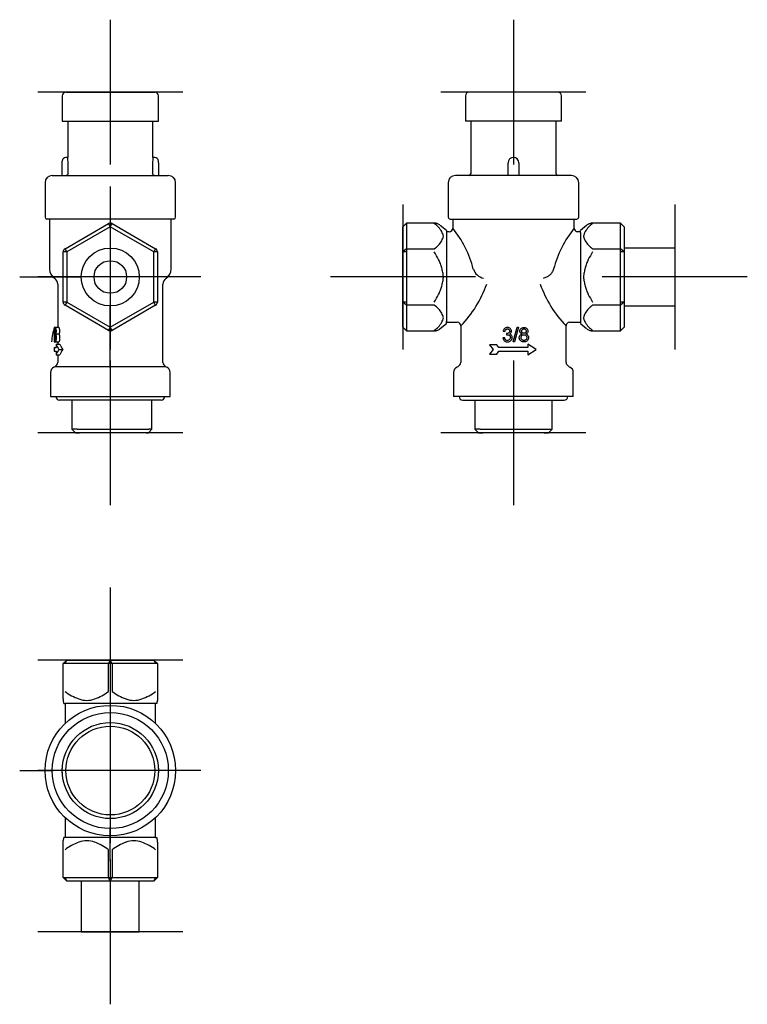
# Model space of a CAD drawing. Units: millimetres. Extents: x -18 to 2432, y -18 to 991.
# Drawn here: x 1251 to 1452, y 60 to 332 of the extents above; entities that cross this region are included whole.
import ezdxf
from ezdxf.lldxf.tags import DXFTag

# ---------------------------------------------------------------- set-up
doc = ezdxf.new("R2010")
doc.units = ezdxf.units.MM
doc.layers.add('40452000_DRUCKMI', color=7, linetype='Continuous')
doc.layers.add('Default', color=7, linetype='Continuous')
tags = doc.linetypes.add('CENTER2', pattern=[28.575, 19.05, -3.175, 3.175, -3.175]).pattern_tags.tags
tags[10:11] = [DXFTag(74, 4), DXFTag(75, 0), DXFTag(340, '0'), DXFTag(46, 0.0), DXFTag(50, 0.0), DXFTag(44, 0.0), DXFTag(45, 0.0)]
tags[8:9] = [DXFTag(74, 4), DXFTag(75, 0), DXFTag(340, '0'), DXFTag(46, 0.0), DXFTag(50, 0.0), DXFTag(44, 0.0), DXFTag(45, 0.0)]
tags[6:7] = [DXFTag(74, 4), DXFTag(75, 0), DXFTag(340, '0'), DXFTag(46, 0.0), DXFTag(50, 0.0), DXFTag(44, 0.0), DXFTag(45, 0.0)]
tags[4:5] = [DXFTag(74, 4), DXFTag(75, 0), DXFTag(340, '0'), DXFTag(46, 0.0), DXFTag(50, 0.0), DXFTag(44, 0.0), DXFTag(45, 0.0)]

# ---------------------------------------------------------------- blocks, each defined once
blk = doc.blocks.new('SEANNOT_GROUP14')
at = {"layer": 'Default', "color": 7, "linetype": 'CENTER2'}
for p, q in [((1276.41, 331.55), (1276.41, 291.55)), ((1296.41, 311.55), (1256.41, 311.55))]:
    blk.add_line(p, q, dxfattribs=at)
blk = doc.blocks.new('SEANNOT_GROUP15')
at = {"layer": 'Default', "color": 7, "linetype": 'CENTER2'}
for p, q in [((1276.41, 285.55), (1276.41, 268.55)), ((1276.41, 280.55), (1276.41, 240.55)), ((1251.41, 260.55), (1268.41, 260.55)), ((1296.41, 260.55), (1256.41, 260.55)), ((1301.41, 260.55), (1284.41, 260.55)), ((1276.41, 235.55), (1276.41, 252.55))]:
    blk.add_line(p, q, dxfattribs=at)
blk = doc.blocks.new('SEANNOT_GROUP16')
at = {"layer": 'Default', "color": 7, "linetype": 'CENTER2'}
for p, q in [((1276.41, 237.55), (1276.41, 197.55)), ((1296.41, 217.55), (1256.41, 217.55))]:
    blk.add_line(p, q, dxfattribs=at)
blk = doc.blocks.new('SEANNOT_GROUP17')
at = {"layer": 'Default', "color": 7, "linetype": 'CENTER2'}
for p, q in [((1387.61, 331.55), (1387.61, 291.55)), ((1407.61, 311.55), (1367.61, 311.55))]:
    blk.add_line(p, q, dxfattribs=at)
blk = doc.blocks.new('SEANNOT_GROUP18')
at = {"layer": 'Default', "color": 7, "linetype": 'CENTER2'}
for p, q in [((1357.11, 280.55), (1357.11, 240.55)), ((1377.11, 260.55), (1337.11, 260.55))]:
    blk.add_line(p, q, dxfattribs=at)
blk = doc.blocks.new('SEANNOT_GROUP19')
at = {"layer": 'Default', "color": 7, "linetype": 'CENTER2'}
for p, q in [((1432.11, 280.55), (1432.11, 240.55)), ((1452.11, 260.55), (1412.11, 260.55))]:
    blk.add_line(p, q, dxfattribs=at)
blk = doc.blocks.new('SEANNOT_GROUP20')
at = {"layer": 'Default', "color": 7, "linetype": 'CENTER2'}
for p, q in [((1387.61, 237.55), (1387.61, 197.55)), ((1407.61, 217.55), (1367.61, 217.55))]:
    blk.add_line(p, q, dxfattribs=at)
blk = doc.blocks.new('SEANNOT_GROUP21')
at = {"layer": 'Default', "color": 7, "linetype": 'CENTER2'}
for p, q in [((1276.41, 174.85), (1276.41, 134.85)), ((1296.41, 154.85), (1256.41, 154.85))]:
    blk.add_line(p, q, dxfattribs=at)
blk = doc.blocks.new('SEANNOT_GROUP22')
at = {"layer": 'Default', "color": 7, "linetype": 'CENTER2'}
for p, q in [((1276.41, 149.35), (1276.41, 140.1)), ((1276.41, 144.35), (1276.41, 104.35)), ((1251.41, 124.35), (1260.66, 124.35)), ((1296.41, 124.35), (1256.41, 124.35)), ((1301.41, 124.35), (1292.16, 124.35)), ((1276.41, 99.35), (1276.41, 108.6))]:
    blk.add_line(p, q, dxfattribs=at)
blk = doc.blocks.new('SEANNOT_GROUP23')
at = {"layer": 'Default', "color": 7, "linetype": 'CENTER2'}
for p, q in [((1276.41, 99.85), (1276.41, 59.85)), ((1296.41, 79.85), (1256.41, 79.85))]:
    blk.add_line(p, q, dxfattribs=at)
blk = doc.blocks.new('SE3')
at = {"layer": '40452000_DRUCKMI', "color": 7, "linetype": 'Continuous'}
for p, q in [((1263.16, 310.55), (1263.16, 303.55)), ((1264.16, 311.55), (1288.66, 311.55)), ((1289.66, 303.55), (1289.66, 310.55)), ((1263.16, 303.55), (1289.66, 303.55)), ((1264.66, 303.55), (1264.66, 293.55)), ((1288.16, 293.55), (1288.16, 303.55)), ((1264.66, 293.55), (1264.16, 293.55)), ((1288.66, 293.55), (1288.16, 293.55)), ((1263.16, 292.05), (1263.16, 292.55)), ((1263.16, 288.55), (1263.16, 292.05)), ((1264.76, 289.05), (1264.76, 292.05)), ((1288.07, 292.05), (1288.07, 289.05)), ((1289.66, 292.05), (1289.66, 292.55)), ((1289.66, 292.05), (1289.66, 288.55)), ((1260.41, 288.55), (1292.41, 288.55)), ((1258.41, 286.55), (1258.41, 277.05)), ((1294.41, 277.05), (1294.41, 286.55)), ((1293.91, 276.55), (1258.91, 276.55)), ((1259.66, 276.55), (1259.66, 262.73)), ((1263.91, 268.35), (1275.91, 275.27)), ((1276.41, 274.41), (1275.91, 275.27)), ((1276.41, 274.41), (1276.91, 275.27)), ((1276.91, 275.27), (1288.91, 268.35)), ((1293.17, 262.73), (1293.17, 276.55)), ((1276.41, 274.41), (1264.41, 267.48)), ((1288.41, 267.48), (1276.41, 274.41)), ((1263.41, 253.62), (1263.41, 267.48)), ((1264.41, 267.48), (1263.41, 267.48)), ((1264.41, 267.48), (1263.91, 268.35)), ((1264.41, 267.48), (1264.41, 253.62)), ((1288.91, 268.35), (1288.41, 267.48)), ((1288.41, 253.62), (1288.41, 267.48)), ((1289.41, 267.48), (1288.41, 267.48)), ((1289.41, 267.48), (1289.41, 253.62)), ((1261.91, 258.55), (1261.91, 246.66)), ((1290.91, 237), (1290.91, 258.55)), ((1264.41, 253.62), (1263.41, 253.62)), ((1264.41, 253.62), (1263.91, 252.76)), ((1275.91, 245.83), (1263.91, 252.76)), ((1264.41, 253.62), (1276.41, 246.69)), ((1276.41, 246.69), (1288.41, 253.62)), ((1288.91, 252.76), (1276.91, 245.83)), ((1289.41, 253.62), (1288.41, 253.62)), ((1288.91, 252.76), (1288.41, 253.62)), ((1260.95, 246.66), (1260.98, 246.66)), ((1260.98, 246.66), (1261.98, 246.66)), ((1262.2, 246.61), (1261.18, 246.61)), ((1261.3, 244.82), (1262.33, 244.82)), ((1275.91, 245.83), (1276.41, 246.69)), ((1276.91, 245.83), (1276.41, 246.69)), ((1260.91, 243.07), (1260.91, 242.66)), ((1260.92, 242.66), (1260.91, 242.66)), ((1260.92, 242.66), (1261.17, 242.66)), ((1261.19, 242.66), (1261.92, 242.66)), ((1261.19, 242.66), (1262.2, 242.66)), ((1261.44, 242.05), (1262.48, 242.05)), ((1261.44, 242.05), (1261.44, 241.05)), ((1261.91, 242.66), (1261.91, 242.05)), ((1260.91, 241.05), (1261.44, 241.05)), ((1260.91, 241.05), (1260.91, 240.05)), ((1260.91, 240.05), (1261.44, 240.05)), ((1261.44, 240.05), (1261.44, 239.05)), ((1262.22, 240.55), (1263.32, 240.55)), ((1261.44, 239.05), (1262.48, 239.05)), ((1261.91, 239.05), (1261.91, 237)), ((1259.91, 234.24), (1259.91, 227.55)), ((1261.62, 236.3), (1261.17, 235.84)), ((1261.17, 235.84), (1291.66, 235.84)), ((1291.66, 235.84), (1291.21, 236.3)), ((1292.91, 227.55), (1292.91, 234.24)), ((1259.91, 227.55), (1292.91, 227.55)), ((1290.41, 226.55), (1262.41, 226.55)), ((1265.76, 226.55), (1265.76, 218.55)), ((1287.9, 218.55), (1287.9, 226.55)), ((1267.22, 218.55), (1265.76, 218.55)), ((1265.76, 218.55), (1266.76, 217.55)), ((1266.76, 217.55), (1267.93, 217.55)), ((1267.22, 218.55), (1272.88, 218.55)), ((1273.59, 217.55), (1267.93, 217.55)), ((1272.88, 218.55), (1279.95, 218.55)), ((1279.24, 217.55), (1273.59, 217.55)), ((1286.31, 217.55), (1279.24, 217.55)), ((1279.95, 218.55), (1287.02, 218.55)), ((1286.31, 217.55), (1286.9, 217.55)), ((1286.9, 217.55), (1287.9, 218.55)), ((1287.9, 218.55), (1287.02, 218.55))]:
    blk.add_line(p, q, dxfattribs=at)
for radius in [8, 4.5]:
    blk.add_circle((1276.41, 260.55), radius, dxfattribs=at)
for centre, radius, start, end in [((1264.16, 310.55), 1, 90, 180), ((1288.66, 310.55), 1, 0, 90), ((1264.16, 292.55), 1, 90, 180), ((1252.94, 292.05), 11.82, 0.0217, 7.311), ((1299.89, 292.05), 11.82, 172.689, 179.9783), ((1288.66, 292.55), 1, 0, 90), ((1260.41, 286.55), 2, 90, 180), ((1292.41, 286.55), 2, 0, 90), ((1258.91, 277.05), 0.5, 180, 270), ((1276.41, 274.41), 1, 60, 120), ((1293.91, 277.05), 0.5, 270, 0), ((1264.41, 267.48), 1, 120, 180), ((1288.41, 267.48), 1, 0, 60), ((1262.66, 262.73), 3, 180, 236.6589), ((1290.17, 262.73), 3, 303.3411, 0), ((1259.91, 258.55), 2, 0, 56.6589), ((1292.91, 258.55), 2, 123.3411, 180), ((1264.41, 253.62), 1, 180, 240), ((1288.41, 253.62), 1, 300, 0), ((1276.41, 246.69), 1, 240, 300), ((1260.91, 237), 1, 315, 0), ((1291.91, 237), 1, 180, 225), ((1261.41, 234.24), 1.5, 112.3736, 180), ((1260.46, 236.55), 1, 292.3736, 315), ((1292.37, 236.55), 1, 225, 247.6264), ((1291.41, 234.24), 1.5, 0, 67.6264), ((1262.41, 227.55), 1, 180, 270), ((1290.41, 227.55), 1, 270, 0)]:
    blk.add_arc(centre, radius, start, end, dxfattribs=at)
for centre, major_axis, ratio, start_param, end_param in [((1276.41, 241.71), (0, 16.21), 1, 1.260471, 1.509533), ((1276.41, 243.07), (0, -55.11), 0.28125, 4.647351, 4.712389), ((1276.41, 241.71), (0, 15.26), 1, 1.24037, 1.243472), ((1276.41, 244.75), (-15.5, 0), 0.673642, 0.261011, 0.41339), ((1276.41, 244.75), (-14.5, 0), 0.673642, 0.279479, 0.443851), ((1276.41, 236.36), (-15.5, 0), 0.673642, 5.869795, 6.022174), ((1276.41, 236.36), (-14.5, 0), 0.673642, 5.839334, 6.003706)]:
    blk.add_ellipse(centre, major_axis=major_axis, ratio=ratio, start_param=start_param, end_param=end_param, dxfattribs=at)
for points, knots in [([(1264.76, 289.05), (1264.76, 288.92), (1264.7, 288.79), (1264.52, 288.6), (1264.39, 288.55), (1264.26, 288.55)], [0, 0, 0, 0, 0.5, 0.5, 1, 1, 1, 1]), ([(1288.57, 288.55), (1288.44, 288.55), (1288.31, 288.61), (1288.12, 288.79), (1288.07, 288.92), (1288.07, 289.05)], [0, 0, 0, 0, 0.5, 0.5, 1, 1, 1, 1]), ([(1261.3, 244.82), (1261.33, 244.78), (1261.36, 244.72), (1261.38, 244.65), (1261.4, 244.58), (1261.42, 244.51), (1261.44, 244.42), (1261.45, 244.33), (1261.46, 244.23), (1261.47, 244.13), (1261.48, 244.03), (1261.48, 243.92), (1261.48, 243.81), (1261.48, 243.68), (1261.48, 243.55), (1261.47, 243.43), (1261.45, 243.31), (1261.44, 243.2), (1261.41, 243.1), (1261.39, 243.01), (1261.37, 242.93), (1261.35, 242.86), (1261.32, 242.79), (1261.29, 242.73), (1261.26, 242.7), (1261.22, 242.66), (1261.19, 242.65), (1261.15, 242.66), (1261.13, 242.68), (1261.1, 242.71), (1261.08, 242.77), (1261.06, 242.83), (1261.05, 242.92), (1261.03, 243.02), (1261.02, 243.12), (1261.01, 243.23), (1261.01, 243.34), (1261, 243.46), (1261, 243.59), (1261, 243.72), (1261, 243.84), (1261, 243.97), (1261, 244.1), (1261, 244.2), (1261.01, 244.3), (1261.01, 244.39), (1261.02, 244.49), (1261.03, 244.57), (1261.04, 244.63), (1261.05, 244.69), (1261.06, 244.74), (1261.07, 244.78), (1261.08, 244.8), (1261.09, 244.81), (1261.09, 244.82)], [0, 0, 0, 0, 0.060615, 0.060615, 0.060615, 0.108631, 0.108631, 0.108631, 0.156565, 0.156565, 0.156565, 0.205559, 0.205559, 0.205559, 0.263374, 0.263374, 0.263374, 0.322761, 0.322761, 0.322761, 0.376908, 0.376908, 0.376908, 0.43958, 0.43958, 0.43958, 0.5252, 0.5252, 0.5252, 0.593006, 0.593006, 0.593006, 0.661716, 0.661716, 0.661716, 0.720619, 0.720619, 0.720619, 0.779247, 0.779247, 0.779247, 0.836992, 0.836992, 0.836992, 0.885153, 0.885153, 0.885153, 0.93353, 0.93353, 0.93353, 0.978492, 0.978492, 0.978492, 1, 1, 1, 1]), ([(1261.09, 244.82), (1261.07, 244.87), (1261.06, 244.93), (1261.04, 245.02), (1261.04, 245.07), (1261.03, 245.14), (1261.03, 245.21), (1261.02, 245.28), (1261.02, 245.36), (1261.02, 245.44), (1261.01, 245.55), (1261.01, 245.66), (1261.02, 245.77), (1261.02, 245.88), (1261.02, 245.99), (1261.03, 246.09), (1261.04, 246.18), (1261.04, 246.26), (1261.05, 246.33), (1261.06, 246.4), (1261.08, 246.46), (1261.09, 246.51), (1261.11, 246.55), (1261.13, 246.58), (1261.15, 246.59), (1261.18, 246.62), (1261.21, 246.61), (1261.25, 246.57), (1261.27, 246.54), (1261.3, 246.5), (1261.32, 246.44), (1261.35, 246.37), (1261.37, 246.29), (1261.39, 246.2), (1261.41, 246.1), (1261.42, 245.99), (1261.43, 245.88), (1261.44, 245.78), (1261.44, 245.67), (1261.44, 245.56), (1261.44, 245.47), (1261.44, 245.38), (1261.43, 245.3), (1261.42, 245.21), (1261.41, 245.14), (1261.39, 245.07), (1261.38, 245.01), (1261.36, 244.96), (1261.35, 244.92), (1261.33, 244.88), (1261.31, 244.85), (1261.3, 244.82)], [0, 0, 0, 0, 0.072096, 0.072096, 0.072096, 0.11693, 0.11693, 0.11693, 0.161597, 0.161597, 0.161597, 0.222055, 0.222055, 0.222055, 0.283264, 0.283264, 0.283264, 0.338993, 0.338993, 0.338993, 0.399737, 0.399737, 0.399737, 0.460873, 0.460873, 0.460873, 0.560331, 0.560331, 0.560331, 0.626254, 0.626254, 0.626254, 0.692406, 0.692406, 0.692406, 0.759064, 0.759064, 0.759064, 0.816837, 0.816837, 0.816837, 0.865663, 0.865663, 0.865663, 0.914859, 0.914859, 0.914859, 0.958874, 0.958874, 0.958874, 1, 1, 1, 1]), ([(1261.06, 243.84), (1261.06, 243.73), (1261.06, 243.61), (1261.07, 243.51), (1261.07, 243.42), (1261.08, 243.34), (1261.09, 243.27), (1261.1, 243.21), (1261.11, 243.17), (1261.12, 243.13), (1261.13, 243.1), (1261.15, 243.07), (1261.16, 243.06), (1261.18, 243.04), (1261.2, 243.04), (1261.21, 243.06), (1261.23, 243.07), (1261.25, 243.1), (1261.26, 243.14), (1261.28, 243.18), (1261.3, 243.24), (1261.31, 243.3), (1261.32, 243.36), (1261.33, 243.44), (1261.34, 243.52), (1261.35, 243.59), (1261.35, 243.68), (1261.35, 243.76), (1261.36, 243.84), (1261.36, 243.93), (1261.35, 244.02), (1261.35, 244.1), (1261.34, 244.18), (1261.33, 244.25), (1261.32, 244.32), (1261.31, 244.38), (1261.29, 244.43), (1261.28, 244.49), (1261.26, 244.53), (1261.24, 244.56), (1261.23, 244.59), (1261.21, 244.61), (1261.19, 244.61), (1261.18, 244.62), (1261.16, 244.61), (1261.14, 244.59), (1261.13, 244.57), (1261.12, 244.53), (1261.1, 244.49), (1261.09, 244.44), (1261.09, 244.38), (1261.08, 244.32), (1261.07, 244.25), (1261.06, 244.17), (1261.06, 244.09), (1261.06, 244.01), (1261.06, 243.92), (1261.06, 243.84)], [0, 0, 0, 0, 0.0679, 0.0679, 0.0679, 0.125901, 0.125901, 0.125901, 0.174959, 0.174959, 0.174959, 0.223356, 0.223356, 0.223356, 0.281687, 0.281687, 0.281687, 0.334198, 0.334198, 0.334198, 0.386909, 0.386909, 0.386909, 0.43833, 0.43833, 0.43833, 0.487242, 0.487242, 0.487242, 0.538845, 0.538845, 0.538845, 0.588365, 0.588365, 0.588365, 0.637746, 0.637746, 0.637746, 0.690787, 0.690787, 0.690787, 0.741508, 0.741508, 0.741508, 0.800492, 0.800492, 0.800492, 0.849421, 0.849421, 0.849421, 0.898242, 0.898242, 0.898242, 0.950157, 0.950157, 0.950157, 1, 1, 1, 1]), ([(1261.08, 245.63), (1261.08, 245.55), (1261.08, 245.47), (1261.08, 245.4), (1261.09, 245.34), (1261.09, 245.28), (1261.1, 245.23), (1261.1, 245.19), (1261.11, 245.14), (1261.12, 245.11), (1261.13, 245.07), (1261.14, 245.04), (1261.15, 245.03), (1261.16, 245.01), (1261.18, 245), (1261.2, 245.01), (1261.21, 245.01), (1261.23, 245.03), (1261.24, 245.05), (1261.25, 245.08), (1261.27, 245.13), (1261.28, 245.18), (1261.29, 245.23), (1261.3, 245.28), (1261.3, 245.34), (1261.31, 245.4), (1261.32, 245.47), (1261.32, 245.53), (1261.32, 245.6), (1261.32, 245.66), (1261.32, 245.72), (1261.31, 245.79), (1261.31, 245.87), (1261.3, 245.93), (1261.29, 245.98), (1261.28, 246.03), (1261.27, 246.07), (1261.26, 246.12), (1261.24, 246.15), (1261.23, 246.18), (1261.22, 246.2), (1261.2, 246.21), (1261.19, 246.21), (1261.18, 246.22), (1261.16, 246.21), (1261.15, 246.19), (1261.14, 246.17), (1261.13, 246.14), (1261.12, 246.1), (1261.11, 246.06), (1261.1, 246.01), (1261.09, 245.96), (1261.09, 245.9), (1261.08, 245.83), (1261.08, 245.77), (1261.08, 245.72), (1261.08, 245.67), (1261.08, 245.63)], [0, 0, 0, 0, 0.058172, 0.058172, 0.058172, 0.10581, 0.10581, 0.10581, 0.153333, 0.153333, 0.153333, 0.203012, 0.203012, 0.203012, 0.271345, 0.271345, 0.271345, 0.327773, 0.327773, 0.327773, 0.384827, 0.384827, 0.384827, 0.434515, 0.434515, 0.434515, 0.486422, 0.486422, 0.486422, 0.533795, 0.533795, 0.533795, 0.591404, 0.591404, 0.591404, 0.639693, 0.639693, 0.639693, 0.69395, 0.69395, 0.69395, 0.746882, 0.746882, 0.746882, 0.805286, 0.805286, 0.805286, 0.857911, 0.857911, 0.857911, 0.910427, 0.910427, 0.910427, 0.964449, 0.964449, 0.964449, 1, 1, 1, 1]), ([(1262.33, 244.82), (1262.36, 244.87), (1262.39, 244.93), (1262.41, 245.02), (1262.43, 245.07), (1262.44, 245.14), (1262.45, 245.21), (1262.46, 245.28), (1262.47, 245.36), (1262.47, 245.44), (1262.48, 245.54), (1262.48, 245.65), (1262.47, 245.75), (1262.47, 245.86), (1262.46, 245.96), (1262.45, 246.05), (1262.43, 246.14), (1262.42, 246.22), (1262.4, 246.29), (1262.38, 246.37), (1262.35, 246.44), (1262.33, 246.49), (1262.3, 246.54), (1262.28, 246.57), (1262.25, 246.59), (1262.23, 246.6), (1262.22, 246.61), (1262.2, 246.61)], [0, 0, 0, 0, 0.0719654, 0.0719654, 0.0719654, 0.1166351, 0.1166351, 0.1166351, 0.1613099, 0.1613099, 0.1613099, 0.2182881, 0.2182881, 0.2182881, 0.2757062, 0.2757062, 0.2757062, 0.3305378, 0.3305378, 0.3305378, 0.3951496, 0.3951496, 0.3951496, 0.4588942, 0.4588942, 0.4588942, 0.5017787, 0.5017787, 0.5017787, 0.5017787]), ([(1262.2, 242.66), (1262.2, 242.66), (1262.2, 242.66), (1262.26, 242.66), (1262.32, 242.72), (1262.44, 243.02), (1262.49, 243.25), (1262.53, 243.78), (1262.53, 244.08), (1262.45, 244.57), (1262.39, 244.74), (1262.33, 244.82)], [0.4991159, 0.4991159, 0.4991159, 0.4991159, 0.5, 0.5, 0.625, 0.625, 0.75, 0.75, 0.875, 0.875, 1, 1, 1, 1])]:
    blk.add_open_spline(points, degree=3, knots=knots, dxfattribs=at)
blk = doc.blocks.new('SE4')
at = {"layer": '40452000_DRUCKMI', "color": 7, "linetype": 'Continuous'}
for p, q in [((1374.36, 310.55), (1374.36, 303.55)), ((1399.86, 311.55), (1375.36, 311.55)), ((1400.86, 303.55), (1400.86, 310.55)), ((1400.86, 303.55), (1374.36, 303.55)), ((1375.86, 303.55), (1375.86, 289.05)), ((1399.36, 289.05), (1399.36, 303.55)), ((1386.11, 288.55), (1386.11, 292.05)), ((1389.11, 292.05), (1389.11, 288.55)), ((1403.61, 288.55), (1371.61, 288.55)), ((1369.61, 286.55), (1369.61, 277.05)), ((1405.61, 277.05), (1405.61, 286.55)), ((1358.11, 275.41), (1357.11, 274.41)), ((1358.11, 275.27), (1357.11, 274.41)), ((1358.11, 275.27), (1358.11, 275.41)), ((1365.78, 275.41), (1358.11, 275.41)), ((1358.11, 275.27), (1358.11, 268.35)), ((1369.11, 273.37), (1367.42, 274.79)), ((1370.11, 276.55), (1405.11, 276.55)), ((1370.86, 276.55), (1370.86, 274.04)), ((1404.37, 274.04), (1404.37, 276.55)), ((1407.8, 274.79), (1406.11, 273.37)), ((1417.11, 275.41), (1409.45, 275.41)), ((1417.11, 275.27), (1417.11, 275.41)), ((1418.11, 274.41), (1417.11, 275.41)), ((1417.11, 268.35), (1417.11, 275.27)), ((1418.11, 274.41), (1417.11, 275.27)), ((1357.11, 267.48), (1357.11, 274.41)), ((1369.11, 273.37), (1369.11, 272.8)), ((1369.91, 273.05), (1369.11, 273.05)), ((1369.11, 272.8), (1369.11, 269.94)), ((1405.32, 273), (1405.32, 273.05)), ((1406.11, 273.05), (1405.32, 273.05)), ((1406.11, 272.8), (1406.11, 273.37)), ((1406.11, 272.8), (1406.11, 269.94)), ((1418.11, 274.41), (1418.11, 267.48)), ((1369.11, 269.94), (1369.11, 263.41)), ((1406.11, 269.94), (1406.11, 263.41)), ((1358.11, 268.35), (1357.11, 267.48)), ((1357.11, 253.62), (1357.11, 267.48)), ((1358.11, 267.48), (1357.11, 267.48)), ((1358.11, 268.35), (1365.78, 268.35)), ((1358.11, 268.35), (1358.11, 267.48)), ((1358.11, 267.48), (1358.11, 253.62)), ((1409.45, 268.35), (1417.11, 268.35)), ((1417.11, 267.48), (1417.11, 268.35)), ((1418.11, 267.48), (1417.11, 268.35)), ((1417.11, 253.62), (1417.11, 267.48)), ((1418.11, 267.48), (1417.11, 267.48)), ((1432.11, 268.55), (1418.11, 268.55)), ((1418.11, 267.48), (1418.11, 253.62)), ((1432.11, 268.55), (1432.11, 252.55)), ((1369.11, 263.41), (1369.11, 257.7)), ((1406.11, 263.41), (1406.11, 257.7)), ((1369.11, 257.7), (1369.11, 251.16)), ((1406.11, 257.7), (1406.11, 251.16)), ((1357.11, 246.69), (1357.11, 253.62)), ((1358.11, 253.62), (1357.11, 253.62)), ((1358.11, 252.76), (1357.11, 253.62)), ((1358.11, 253.62), (1358.11, 252.76)), ((1365.78, 252.76), (1358.11, 252.76)), ((1358.11, 252.76), (1358.11, 245.83)), ((1417.11, 252.76), (1409.45, 252.76)), ((1417.11, 252.76), (1417.11, 253.62)), ((1418.11, 253.62), (1417.11, 253.62)), ((1418.11, 253.62), (1417.11, 252.76)), ((1417.11, 245.83), (1417.11, 252.76)), ((1418.11, 253.62), (1418.11, 246.69)), ((1369.11, 251.16), (1369.11, 248.3)), ((1406.11, 251.16), (1406.11, 248.3)), ((1418.11, 252.55), (1432.11, 252.55)), ((1367.42, 246.32), (1369.11, 247.74)), ((1369.11, 247.74), (1369.11, 248.3)), ((1369.11, 248.05), (1372.12, 248.05)), ((1403.11, 248.05), (1406.11, 248.05)), ((1406.11, 248.3), (1406.11, 247.74)), ((1406.11, 247.74), (1407.8, 246.32)), ((1357.11, 246.69), (1358.11, 245.83)), ((1357.11, 246.69), (1358.11, 245.69)), ((1358.11, 245.83), (1358.11, 245.69)), ((1358.11, 245.69), (1365.78, 245.69)), ((1373.11, 247.06), (1373.11, 237)), ((1384.77, 245.61), (1385.24, 245.52)), ((1385.71, 244.97), (1385.65, 244.56)), ((1387.5, 242.66), (1388.62, 246.66)), ((1389, 246.66), (1387.88, 242.66)), ((1388.62, 246.66), (1389, 246.66)), ((1402.11, 237), (1402.11, 247.06)), ((1409.45, 245.69), (1417.11, 245.69)), ((1417.11, 245.83), (1418.11, 246.69)), ((1417.11, 245.69), (1418.11, 246.69)), ((1417.11, 245.83), (1417.11, 245.69)), ((1385.19, 243.8), (1384.72, 243.74)), ((1387.88, 242.66), (1387.5, 242.66)), ((1393.84, 240.55), (1391.61, 242.05)), ((1391.61, 242.05), (1391.61, 241.05)), ((1382.98, 241.8), (1380.98, 241.8)), ((1380.98, 241.8), (1382.03, 240.55)), ((1382.03, 240.55), (1380.98, 239.3)), ((1380.98, 239.3), (1382.98, 239.3)), ((1383.61, 241.05), (1382.98, 241.8)), ((1382.98, 239.3), (1383.61, 240.05)), ((1391.61, 241.05), (1383.61, 241.05)), ((1383.61, 240.05), (1391.61, 240.05)), ((1391.61, 239.05), (1393.84, 240.55)), ((1391.61, 240.05), (1391.61, 239.05)), ((1371.11, 234.24), (1371.11, 227.55)), ((1372.82, 236.3), (1372.37, 235.84)), ((1402.86, 235.84), (1402.41, 236.3)), ((1404.11, 227.55), (1404.11, 234.24)), ((1404.11, 227.55), (1371.11, 227.55)), ((1373.61, 226.55), (1401.61, 226.55)), ((1376.96, 226.55), (1376.96, 218.55)), ((1398.27, 218.55), (1398.27, 226.55)), ((1378.42, 218.55), (1376.96, 218.55)), ((1376.96, 218.55), (1377.96, 217.55)), ((1377.96, 217.55), (1379.13, 217.55)), ((1378.42, 218.55), (1384.08, 218.55)), ((1384.79, 217.55), (1379.13, 217.55)), ((1384.08, 218.55), (1391.15, 218.55)), ((1390.44, 217.55), (1384.79, 217.55)), ((1396.1, 217.55), (1390.44, 217.55)), ((1391.15, 218.55), (1396.81, 218.55)), ((1396.1, 217.55), (1397.27, 217.55)), ((1396.81, 218.55), (1398.27, 218.55)), ((1397.27, 217.55), (1398.27, 218.55))]:
    blk.add_line(p, q, dxfattribs=at)
for centre, radius, start, end in [((1375.36, 310.55), 1, 90, 180), ((1399.86, 310.55), 1, 0, 90), ((1387.61, 292.05), 1.5, 0, 180), ((1371.61, 286.55), 2, 90, 180), ((1375.36, 289.05), 0.5, 270, 0), ((1399.86, 289.05), 0.5, 180, 270), ((1403.61, 286.55), 2, 0, 90), ((1361.56, 269.31), 7.31, 30.9468, 54.6951), ((1370.11, 277.05), 0.5, 180, 270), ((1405.11, 277.05), 0.5, 270, 0), ((1413.67, 269.31), 7.31, 125.3051, 149.0529), ((1369.87, 274.04), 0.989, 272.0837, 359.9725), ((1371.92, 273.02), 2.02, 179.0778, 180.6137), ((1348.06, 255.52), 29.38, 14.1956, 39.0974), ((1427.17, 255.52), 29.38, 140.9026, 165.8044), ((1405.36, 274.05), 0.992, 180.1608, 267.7555), ((1361.56, 274.31), 7.31, 305.3051, 329.0529), ((1413.67, 274.31), 7.31, 210.9468, 234.6951), ((1380.12, 263.9), 3.76, 198.1524, 258.0081), ((1349.38, 269.74), 32.83, 316.2921, 340.0813), ((1425.85, 269.74), 32.83, 199.9187, 223.7079), ((1361.56, 246.79), 7.31, 30.9468, 54.6951), ((1413.67, 246.79), 7.31, 125.3051, 149.0529), ((1361.56, 251.8), 7.31, 305.3051, 329.0529), ((1372.12, 247.06), 0.992, 0.1563, 90.029), ((1403.11, 247.06), 0.989, 89.9858, 180.1432), ((1413.67, 251.8), 7.31, 210.9468, 234.6951), ((1372.11, 237), 1, 315, 0), ((1403.11, 237), 1, 180, 225), ((1372.61, 234.24), 1.5, 112.3736, 180), ((1371.66, 236.55), 1, 292.3736, 315), ((1403.57, 236.55), 1, 225, 247.6264), ((1402.61, 234.24), 1.5, 0, 67.6264), ((1373.61, 227.55), 1, 180, 270), ((1401.61, 227.55), 1, 270, 0)]:
    blk.add_arc(centre, radius, start, end, dxfattribs=at)
for points, knots in [([(1367.27, 274.9), (1367.26, 274.91), (1367.14, 275), (1366.89, 275.15), (1366.54, 275.29), (1366.2, 275.38), (1365.94, 275.41), (1365.81, 275.4), (1365.78, 275.4)], [0.1047859, 0.1047859, 0.1047859, 0.1047859, 0.1422362, 0.3594865, 0.578694, 0.7713957, 0.95698, 1, 1, 1, 1]), ([(1409.45, 275.4), (1409.38, 275.4), (1409.21, 275.4), (1408.92, 275.35), (1408.6, 275.26), (1408.27, 275.11), (1408, 274.94), (1407.86, 274.83), (1407.8, 274.79)], [0, 0, 0, 0, 0.105887, 0.288546, 0.480236, 0.680248, 0.888513, 1, 1, 1, 1]), ([(1367.83, 270.55), (1367.94, 270.76), (1368.05, 270.96), (1368.22, 271.38), (1368.27, 271.59), (1368.28, 271.91), (1368.26, 272.02), (1368.21, 272.23), (1368.18, 272.34), (1368.05, 272.65), (1367.94, 272.86), (1367.83, 273.07)], [0, 0, 0, 0, 0.25, 0.25, 0.5, 0.5, 0.625, 0.625, 0.75, 0.75, 1, 1, 1, 1]), ([(1407.4, 273.07), (1407.29, 272.86), (1407.18, 272.66), (1407.01, 272.24), (1406.95, 272.03), (1406.95, 271.71), (1406.97, 271.6), (1407.02, 271.39), (1407.05, 271.28), (1407.18, 270.97), (1407.29, 270.76), (1407.4, 270.55)], [0, 0, 0, 0, 0.25, 0.25, 0.5, 0.5, 0.625, 0.625, 0.75, 0.75, 1, 1, 1, 1]), ([(1367.83, 263.06), (1367.72, 263.46), (1367.6, 263.85), (1367.31, 264.61), (1367.15, 264.98), (1366.62, 266.08), (1366.22, 266.79), (1365.78, 267.48)], [0, 0, 0, 0, 0.25, 0.25, 0.5, 0.5, 1, 1, 1, 1]), ([(1409.45, 267.48), (1409.01, 266.79), (1408.6, 266.08), (1408.08, 264.98), (1407.92, 264.61), (1407.63, 263.85), (1407.5, 263.46), (1407.4, 263.06)], [0, 0, 0, 0, 0.5, 0.5, 0.75, 0.75, 1, 1, 1, 1]), ([(1367.83, 258.04), (1367.94, 258.45), (1368.05, 258.86), (1368.22, 259.69), (1368.27, 260.11), (1368.28, 260.75), (1368.26, 260.97), (1368.21, 261.39), (1368.18, 261.61), (1368.05, 262.23), (1367.94, 262.65), (1367.83, 263.06)], [0, 0, 0, 0, 0.25, 0.25, 0.5, 0.5, 0.625, 0.625, 0.75, 0.75, 1, 1, 1, 1]), ([(1395.89, 260.22), (1396.21, 260.32), (1396.51, 260.44), (1397.1, 260.73), (1397.38, 260.91), (1397.76, 261.22), (1397.88, 261.33), (1398.1, 261.57), (1398.2, 261.7), (1398.38, 261.97), (1398.46, 262.12), (1398.59, 262.41), (1398.65, 262.57), (1398.68, 262.73)], [0, 0, 0, 0, 0.25, 0.25, 0.5, 0.5, 0.625, 0.625, 0.75, 0.75, 0.875, 0.875, 1, 1, 1, 1]), ([(1407.4, 263.06), (1407.29, 262.65), (1407.18, 262.24), (1407.01, 261.41), (1406.95, 260.99), (1406.95, 260.35), (1406.97, 260.13), (1407.02, 259.71), (1407.05, 259.5), (1407.18, 258.87), (1407.29, 258.45), (1407.4, 258.04)], [0, 0, 0, 0, 0.25, 0.25, 0.5, 0.5, 0.625, 0.625, 0.75, 0.75, 1, 1, 1, 1]), ([(1365.78, 253.62), (1366.22, 254.31), (1366.62, 255.02), (1367.15, 256.12), (1367.31, 256.49), (1367.6, 257.25), (1367.72, 257.65), (1367.83, 258.04)], [0, 0, 0, 0, 0.5, 0.5, 0.75, 0.75, 1, 1, 1, 1]), ([(1407.4, 258.04), (1407.5, 257.65), (1407.63, 257.26), (1407.92, 256.49), (1408.08, 256.12), (1408.6, 255.02), (1409.01, 254.31), (1409.45, 253.62)], [0, 0, 0, 0, 0.25, 0.25, 0.5, 0.5, 1, 1, 1, 1]), ([(1367.83, 248.04), (1367.94, 248.24), (1368.05, 248.45), (1368.22, 248.86), (1368.27, 249.07), (1368.28, 249.39), (1368.26, 249.5), (1368.21, 249.71), (1368.18, 249.82), (1368.05, 250.13), (1367.94, 250.34), (1367.83, 250.55)], [0, 0, 0, 0, 0.25, 0.25, 0.5, 0.5, 0.625, 0.625, 0.75, 0.75, 1, 1, 1, 1]), ([(1407.4, 250.55), (1407.29, 250.34), (1407.18, 250.14), (1407.01, 249.72), (1406.95, 249.51), (1406.95, 249.19), (1406.97, 249.08), (1407.02, 248.87), (1407.05, 248.77), (1407.18, 248.45), (1407.29, 248.24), (1407.4, 248.04)], [0, 0, 0, 0, 0.25, 0.25, 0.5, 0.5, 0.625, 0.625, 0.75, 0.75, 1, 1, 1, 1]), ([(1365.78, 245.7), (1365.85, 245.7), (1366.01, 245.7), (1366.3, 245.75), (1366.63, 245.84), (1366.96, 245.99), (1367.23, 246.16), (1367.37, 246.27), (1367.42, 246.32)], [0, 0, 0, 0, 0.105887, 0.288546, 0.480236, 0.680248, 0.888513, 1, 1, 1, 1]), ([(1384.72, 243.74), (1384.73, 243.6), (1384.77, 243.45), (1384.83, 243.32), (1384.89, 243.19), (1384.98, 243.07), (1385.09, 242.97), (1385.18, 242.88), (1385.29, 242.81), (1385.41, 242.76), (1385.52, 242.71), (1385.65, 242.68), (1385.78, 242.67), (1385.95, 242.65), (1386.14, 242.66), (1386.31, 242.7), (1386.45, 242.73), (1386.58, 242.79), (1386.7, 242.87), (1386.82, 242.94), (1386.92, 243.04), (1387.01, 243.15), (1387.1, 243.26), (1387.17, 243.4), (1387.21, 243.54), (1387.24, 243.66), (1387.25, 243.78), (1387.25, 243.91), (1387.24, 244.05), (1387.22, 244.19), (1387.16, 244.32), (1387.12, 244.4), (1387.07, 244.49), (1387.01, 244.56), (1386.94, 244.63), (1386.86, 244.68), (1386.78, 244.73), (1386.7, 244.77), (1386.61, 244.8), (1386.53, 244.82)], [0, 0, 0, 0, 0.086834, 0.086834, 0.086834, 0.171593, 0.171593, 0.171593, 0.248027, 0.248027, 0.248027, 0.323546, 0.323546, 0.323546, 0.429832, 0.429832, 0.429832, 0.512577, 0.512577, 0.512577, 0.595177, 0.595177, 0.595177, 0.680913, 0.680913, 0.680913, 0.75397, 0.75397, 0.75397, 0.836508, 0.836508, 0.836508, 0.892141, 0.892141, 0.892141, 0.947878, 0.947878, 0.947878, 1, 1, 1, 1]), ([(1386.53, 244.82), (1386.63, 244.86), (1386.72, 244.92), (1386.8, 245), (1386.88, 245.07), (1386.95, 245.17), (1386.99, 245.26), (1387.03, 245.35), (1387.05, 245.45), (1387.06, 245.54), (1387.07, 245.63), (1387.06, 245.72), (1387.04, 245.81), (1387.02, 245.91), (1386.98, 246.01), (1386.92, 246.1), (1386.87, 246.19), (1386.79, 246.28), (1386.7, 246.35), (1386.62, 246.42), (1386.53, 246.47), (1386.43, 246.51), (1386.32, 246.56), (1386.2, 246.59), (1386.08, 246.6), (1385.93, 246.61), (1385.79, 246.61), (1385.65, 246.58), (1385.53, 246.56), (1385.41, 246.51), (1385.3, 246.45), (1385.2, 246.38), (1385.1, 246.3), (1385.02, 246.2), (1384.95, 246.11), (1384.89, 246), (1384.84, 245.89), (1384.81, 245.8), (1384.78, 245.7), (1384.77, 245.61)], [0, 0, 0, 0, 0.074703, 0.074703, 0.074703, 0.150122, 0.150122, 0.150122, 0.215481, 0.215481, 0.215481, 0.276141, 0.276141, 0.276141, 0.347029, 0.347029, 0.347029, 0.423975, 0.423975, 0.423975, 0.496499, 0.496499, 0.496499, 0.58072, 0.58072, 0.58072, 0.678333, 0.678333, 0.678333, 0.764803, 0.764803, 0.764803, 0.851508, 0.851508, 0.851508, 0.933643, 0.933643, 0.933643, 1, 1, 1, 1]), ([(1385.65, 244.56), (1385.81, 244.6), (1385.98, 244.62), (1386.3, 244.57), (1386.46, 244.49), (1386.79, 244.11), (1386.81, 243.71), (1386.46, 243.14), (1386.1, 242.99), (1385.61, 243.1), (1385.47, 243.2), (1385.28, 243.48), (1385.23, 243.64), (1385.19, 243.8)], [0, 0, 0, 0, 0.125, 0.125, 0.25, 0.25, 0.5, 0.5, 0.75, 0.75, 0.875, 0.875, 1, 1, 1, 1]), ([(1385.24, 245.52), (1385.26, 245.63), (1385.29, 245.75), (1385.34, 245.85), (1385.37, 245.92), (1385.42, 245.98), (1385.47, 246.03), (1385.52, 246.08), (1385.59, 246.13), (1385.66, 246.16), (1385.72, 246.19), (1385.79, 246.2), (1385.86, 246.21), (1385.94, 246.22), (1386.01, 246.22), (1386.09, 246.2), (1386.15, 246.19), (1386.22, 246.17), (1386.28, 246.13), (1386.34, 246.1), (1386.39, 246.05), (1386.43, 246), (1386.48, 245.95), (1386.52, 245.89), (1386.54, 245.82), (1386.56, 245.77), (1386.57, 245.7), (1386.57, 245.64), (1386.57, 245.57), (1386.57, 245.5), (1386.55, 245.43), (1386.54, 245.38), (1386.51, 245.32), (1386.48, 245.28), (1386.45, 245.23), (1386.41, 245.19), (1386.36, 245.15), (1386.29, 245.09), (1386.2, 245.05), (1386.12, 245.02), (1386.02, 244.99), (1385.93, 244.97), (1385.83, 244.97), (1385.79, 244.97), (1385.75, 244.97), (1385.71, 244.97)], [0, 0, 0, 0, 0.104554, 0.104554, 0.104554, 0.173529, 0.173529, 0.173529, 0.242776, 0.242776, 0.242776, 0.3078, 0.3078, 0.3078, 0.376214, 0.376214, 0.376214, 0.438684, 0.438684, 0.438684, 0.50122, 0.50122, 0.50122, 0.564132, 0.564132, 0.564132, 0.620349, 0.620349, 0.620349, 0.683611, 0.683611, 0.683611, 0.736189, 0.736189, 0.736189, 0.788872, 0.788872, 0.788872, 0.874224, 0.874224, 0.874224, 0.962578, 0.962578, 0.962578, 1, 1, 1, 1]), ([(1391.05, 244.82), (1391.17, 244.78), (1391.29, 244.72), (1391.39, 244.65), (1391.48, 244.58), (1391.55, 244.51), (1391.61, 244.42), (1391.67, 244.33), (1391.71, 244.23), (1391.74, 244.13), (1391.76, 244.03), (1391.78, 243.92), (1391.77, 243.81), (1391.77, 243.68), (1391.75, 243.55), (1391.71, 243.43), (1391.67, 243.31), (1391.6, 243.2), (1391.52, 243.1), (1391.44, 243.01), (1391.36, 242.93), (1391.26, 242.86), (1391.14, 242.79), (1391.02, 242.73), (1390.89, 242.7), (1390.71, 242.66), (1390.52, 242.65), (1390.34, 242.66), (1390.19, 242.68), (1390.04, 242.71), (1389.91, 242.77), (1389.77, 242.83), (1389.64, 242.92), (1389.54, 243.02), (1389.45, 243.12), (1389.37, 243.23), (1389.32, 243.34), (1389.27, 243.46), (1389.24, 243.59), (1389.22, 243.72), (1389.21, 243.84), (1389.22, 243.97), (1389.24, 244.1), (1389.27, 244.2), (1389.3, 244.3), (1389.36, 244.39), (1389.41, 244.49), (1389.49, 244.57), (1389.57, 244.63), (1389.65, 244.69), (1389.73, 244.74), (1389.83, 244.78), (1389.87, 244.8), (1389.92, 244.81), (1389.96, 244.82)], [0, 0, 0, 0, 0.060615, 0.060615, 0.060615, 0.108631, 0.108631, 0.108631, 0.156565, 0.156565, 0.156565, 0.205559, 0.205559, 0.205559, 0.263374, 0.263374, 0.263374, 0.322761, 0.322761, 0.322761, 0.376908, 0.376908, 0.376908, 0.43958, 0.43958, 0.43958, 0.5252, 0.5252, 0.5252, 0.593006, 0.593006, 0.593006, 0.661716, 0.661716, 0.661716, 0.720619, 0.720619, 0.720619, 0.779247, 0.779247, 0.779247, 0.836992, 0.836992, 0.836992, 0.885153, 0.885153, 0.885153, 0.93353, 0.93353, 0.93353, 0.978492, 0.978492, 0.978492, 1, 1, 1, 1]), ([(1389.96, 244.82), (1389.84, 244.87), (1389.72, 244.93), (1389.62, 245.02), (1389.56, 245.07), (1389.51, 245.14), (1389.47, 245.21), (1389.43, 245.28), (1389.41, 245.36), (1389.39, 245.44), (1389.37, 245.55), (1389.37, 245.66), (1389.39, 245.77), (1389.41, 245.88), (1389.44, 245.99), (1389.5, 246.09), (1389.55, 246.18), (1389.61, 246.26), (1389.69, 246.33), (1389.77, 246.4), (1389.87, 246.46), (1389.97, 246.51), (1390.07, 246.55), (1390.18, 246.58), (1390.29, 246.59), (1390.46, 246.62), (1390.65, 246.61), (1390.82, 246.57), (1390.94, 246.54), (1391.05, 246.5), (1391.15, 246.44), (1391.25, 246.37), (1391.34, 246.29), (1391.41, 246.2), (1391.49, 246.1), (1391.55, 245.99), (1391.58, 245.88), (1391.61, 245.78), (1391.62, 245.67), (1391.62, 245.56), (1391.62, 245.47), (1391.6, 245.38), (1391.57, 245.3), (1391.54, 245.21), (1391.49, 245.14), (1391.43, 245.07), (1391.38, 245.01), (1391.31, 244.96), (1391.25, 244.92), (1391.18, 244.88), (1391.12, 244.85), (1391.05, 244.82)], [0, 0, 0, 0, 0.072096, 0.072096, 0.072096, 0.11693, 0.11693, 0.11693, 0.161597, 0.161597, 0.161597, 0.222055, 0.222055, 0.222055, 0.283264, 0.283264, 0.283264, 0.338993, 0.338993, 0.338993, 0.399737, 0.399737, 0.399737, 0.460873, 0.460873, 0.460873, 0.560331, 0.560331, 0.560331, 0.626254, 0.626254, 0.626254, 0.692406, 0.692406, 0.692406, 0.759064, 0.759064, 0.759064, 0.816837, 0.816837, 0.816837, 0.865663, 0.865663, 0.865663, 0.914859, 0.914859, 0.914859, 0.958874, 0.958874, 0.958874, 1, 1, 1, 1]), ([(1389.71, 243.84), (1389.71, 243.73), (1389.73, 243.61), (1389.77, 243.51), (1389.81, 243.42), (1389.86, 243.34), (1389.93, 243.27), (1389.99, 243.21), (1390.06, 243.17), (1390.13, 243.13), (1390.2, 243.1), (1390.28, 243.07), (1390.36, 243.06), (1390.46, 243.04), (1390.55, 243.04), (1390.65, 243.06), (1390.73, 243.07), (1390.82, 243.1), (1390.89, 243.14), (1390.97, 243.18), (1391.04, 243.24), (1391.1, 243.3), (1391.15, 243.36), (1391.2, 243.44), (1391.23, 243.52), (1391.26, 243.59), (1391.28, 243.68), (1391.28, 243.76), (1391.29, 243.84), (1391.29, 243.93), (1391.27, 244.02), (1391.25, 244.1), (1391.22, 244.18), (1391.18, 244.25), (1391.13, 244.32), (1391.08, 244.38), (1391.02, 244.43), (1390.95, 244.49), (1390.87, 244.53), (1390.79, 244.56), (1390.71, 244.59), (1390.63, 244.61), (1390.55, 244.61), (1390.45, 244.62), (1390.35, 244.61), (1390.26, 244.59), (1390.18, 244.57), (1390.1, 244.53), (1390.04, 244.49), (1389.97, 244.44), (1389.91, 244.38), (1389.86, 244.32), (1389.81, 244.25), (1389.77, 244.17), (1389.74, 244.09), (1389.72, 244.01), (1389.71, 243.92), (1389.71, 243.84)], [0, 0, 0, 0, 0.0679, 0.0679, 0.0679, 0.125901, 0.125901, 0.125901, 0.174959, 0.174959, 0.174959, 0.223356, 0.223356, 0.223356, 0.281687, 0.281687, 0.281687, 0.334198, 0.334198, 0.334198, 0.386909, 0.386909, 0.386909, 0.43833, 0.43833, 0.43833, 0.487242, 0.487242, 0.487242, 0.538845, 0.538845, 0.538845, 0.588365, 0.588365, 0.588365, 0.637746, 0.637746, 0.637746, 0.690787, 0.690787, 0.690787, 0.741508, 0.741508, 0.741508, 0.800492, 0.800492, 0.800492, 0.849421, 0.849421, 0.849421, 0.898242, 0.898242, 0.898242, 0.950157, 0.950157, 0.950157, 1, 1, 1, 1]), ([(1389.87, 245.63), (1389.87, 245.55), (1389.88, 245.47), (1389.9, 245.4), (1389.92, 245.34), (1389.95, 245.28), (1389.99, 245.23), (1390.03, 245.19), (1390.07, 245.14), (1390.12, 245.11), (1390.18, 245.07), (1390.24, 245.04), (1390.3, 245.03), (1390.39, 245.01), (1390.48, 245), (1390.56, 245.01), (1390.64, 245.01), (1390.71, 245.03), (1390.78, 245.05), (1390.84, 245.08), (1390.91, 245.13), (1390.96, 245.18), (1391, 245.23), (1391.04, 245.28), (1391.07, 245.34), (1391.1, 245.4), (1391.12, 245.47), (1391.13, 245.53), (1391.13, 245.6), (1391.13, 245.66), (1391.12, 245.72), (1391.1, 245.79), (1391.08, 245.87), (1391.04, 245.93), (1391, 245.98), (1390.96, 246.03), (1390.91, 246.07), (1390.86, 246.12), (1390.8, 246.15), (1390.73, 246.18), (1390.67, 246.2), (1390.6, 246.21), (1390.53, 246.21), (1390.45, 246.22), (1390.38, 246.21), (1390.3, 246.19), (1390.24, 246.17), (1390.17, 246.14), (1390.12, 246.1), (1390.06, 246.06), (1390.01, 246.01), (1389.97, 245.96), (1389.93, 245.9), (1389.9, 245.83), (1389.88, 245.77), (1389.87, 245.72), (1389.87, 245.67), (1389.87, 245.63)], [0, 0, 0, 0, 0.058172, 0.058172, 0.058172, 0.10581, 0.10581, 0.10581, 0.153333, 0.153333, 0.153333, 0.203012, 0.203012, 0.203012, 0.271345, 0.271345, 0.271345, 0.327773, 0.327773, 0.327773, 0.384827, 0.384827, 0.384827, 0.434515, 0.434515, 0.434515, 0.486422, 0.486422, 0.486422, 0.533795, 0.533795, 0.533795, 0.591404, 0.591404, 0.591404, 0.639693, 0.639693, 0.639693, 0.69395, 0.69395, 0.69395, 0.746882, 0.746882, 0.746882, 0.805286, 0.805286, 0.805286, 0.857911, 0.857911, 0.857911, 0.910427, 0.910427, 0.910427, 0.964449, 0.964449, 0.964449, 1, 1, 1, 1]), ([(1407.95, 246.2), (1407.97, 246.19), (1408.09, 246.1), (1408.34, 245.96), (1408.69, 245.81), (1409.03, 245.73), (1409.29, 245.69), (1409.42, 245.7), (1409.45, 245.7)], [0.1047859, 0.1047859, 0.1047859, 0.1047859, 0.1422362, 0.3594864, 0.578694, 0.7713957, 0.95698, 1, 1, 1, 1])]:
    blk.add_open_spline(points, degree=3, knots=knots, dxfattribs=at)
blk = doc.blocks.new('SE5')
at = {"layer": '40452000_DRUCKMI', "color": 7, "linetype": 'Continuous'}
for p, q in [((1263.41, 153.85), (1264.41, 154.85)), ((1263.41, 146.18), (1263.41, 153.85)), ((1263.91, 153.85), (1263.41, 153.85)), ((1263.91, 153.85), (1264.41, 154.85)), ((1275.91, 153.85), (1263.91, 153.85)), ((1264.41, 154.85), (1276.41, 154.85)), ((1275.91, 153.85), (1276.41, 154.85)), ((1275.91, 146.18), (1275.91, 153.85)), ((1276.91, 153.85), (1275.91, 153.85)), ((1276.41, 154.85), (1288.41, 154.85)), ((1276.91, 153.85), (1276.41, 154.85)), ((1276.91, 153.85), (1276.91, 146.18)), ((1288.91, 153.85), (1276.91, 153.85)), ((1288.41, 154.85), (1288.91, 153.85)), ((1288.41, 154.85), (1289.41, 153.85)), ((1289.41, 153.85), (1288.91, 153.85)), ((1289.41, 153.85), (1289.41, 146.18)), ((1263.41, 144.14), (1263.41, 146.18)), ((1263.41, 144.14), (1263.41, 143.69)), ((1289.41, 146.18), (1289.41, 144.14)), ((1289.41, 144.14), (1289.41, 143.69)), ((1263.6, 142.85), (1263.92, 142.85)), ((1263.91, 142.85), (1263.91, 137.3)), ((1267.7, 142.85), (1263.92, 142.85)), ((1272.64, 142.85), (1267.7, 142.85)), ((1280.19, 142.85), (1272.64, 142.85)), ((1285.13, 142.85), (1280.19, 142.85)), ((1288.91, 142.85), (1285.13, 142.85)), ((1289.23, 142.85), (1288.91, 142.85)), ((1288.91, 137.3), (1288.91, 142.85)), ((1263.16, 123.85), (1263.16, 124.85)), ((1289.66, 124.85), (1289.66, 123.85)), ((1263.91, 111.4), (1263.91, 105.85)), ((1288.91, 105.85), (1288.91, 111.4)), ((1263.41, 104.57), (1263.41, 105.01)), ((1263.41, 102.52), (1263.41, 104.57)), ((1263.92, 105.85), (1263.6, 105.85)), ((1267.7, 105.85), (1263.92, 105.85)), ((1272.64, 105.85), (1267.7, 105.85)), ((1280.19, 105.85), (1272.64, 105.85)), ((1285.13, 105.85), (1280.19, 105.85)), ((1288.91, 105.85), (1285.13, 105.85)), ((1288.91, 105.85), (1289.23, 105.85)), ((1289.41, 104.57), (1289.41, 105.01)), ((1289.41, 104.57), (1289.41, 102.52)), ((1263.41, 94.85), (1263.41, 102.52)), ((1275.91, 94.85), (1275.91, 102.52)), ((1276.91, 102.52), (1276.91, 94.85)), ((1289.41, 102.52), (1289.41, 94.85)), ((1263.41, 94.85), (1263.91, 94.85)), ((1264.41, 93.85), (1263.41, 94.85)), ((1263.91, 94.85), (1275.91, 94.85)), ((1264.41, 93.85), (1263.91, 94.85)), ((1276.41, 93.85), (1264.41, 93.85)), ((1268.41, 93.85), (1268.41, 79.85)), ((1275.91, 94.85), (1276.91, 94.85)), ((1276.41, 93.85), (1275.91, 94.85)), ((1276.41, 93.85), (1276.91, 94.85)), ((1288.41, 93.85), (1276.41, 93.85)), ((1276.91, 94.85), (1288.91, 94.85)), ((1284.41, 79.85), (1284.41, 93.85)), ((1288.91, 94.85), (1288.41, 93.85)), ((1289.41, 94.85), (1288.41, 93.85)), ((1288.91, 94.85), (1289.41, 94.85)), ((1268.41, 79.85), (1284.41, 79.85))]:
    blk.add_line(p, q, dxfattribs=at)
for radius in [18, 16, 13.25, 12.25]:
    blk.add_circle((1276.41, 124.35), radius, dxfattribs=at)
for centre, radius, start, end in [((1271.79, 156.31), 12.83, 232.125, 251.5793), ((1269.91, 149.38), 5.67, 247.4404, 292.5596), ((1268.04, 156.31), 12.83, 288.4206, 307.8752), ((1284.79, 156.31), 12.83, 232.125, 251.5793), ((1282.91, 149.38), 5.67, 247.4404, 292.5596), ((1281.04, 156.31), 12.83, 288.4206, 307.8752), ((1265.41, 143.69), 2, 179.9838, 204.9724), ((1287.41, 143.69), 2, 335.0373, 0.0162), ((1264.16, 124.85), 1, 169.1459, 180), ((1288.66, 124.85), 1, 0, 10.8541), ((1264.16, 123.85), 1, 180, 190.8541), ((1288.66, 123.85), 1, 349.1459, 0), ((1265.41, 105.01), 2, 155.0373, 180.0162), ((1271.79, 92.39), 12.83, 108.4206, 127.8752), ((1269.91, 99.33), 5.67, 67.4404, 112.5596), ((1268.04, 92.39), 12.83, 52.125, 71.5793), ((1284.79, 92.39), 12.83, 108.4206, 127.8752), ((1282.91, 99.33), 5.67, 67.4404, 112.5596), ((1281.04, 92.39), 12.83, 52.125, 71.5793), ((1287.41, 105.01), 2, 359.9838, 24.9724)]:
    blk.add_arc(centre, radius, start, end, dxfattribs=at)

msp = doc.modelspace()

# ---------------------------------------------------------------- block references
at = {"layer": 'Default'}
for name in ['SEANNOT_GROUP14', 'SEANNOT_GROUP17', 'SE3', 'SE4', 'SEANNOT_GROUP15', 'SEANNOT_GROUP18', 'SEANNOT_GROUP19', 'SEANNOT_GROUP16', 'SEANNOT_GROUP20', 'SEANNOT_GROUP21', 'SE5', 'SEANNOT_GROUP22', 'SEANNOT_GROUP23']:
    msp.add_blockref(name, (0, 0), dxfattribs=at)

doc.saveas('drawing.dxf')
